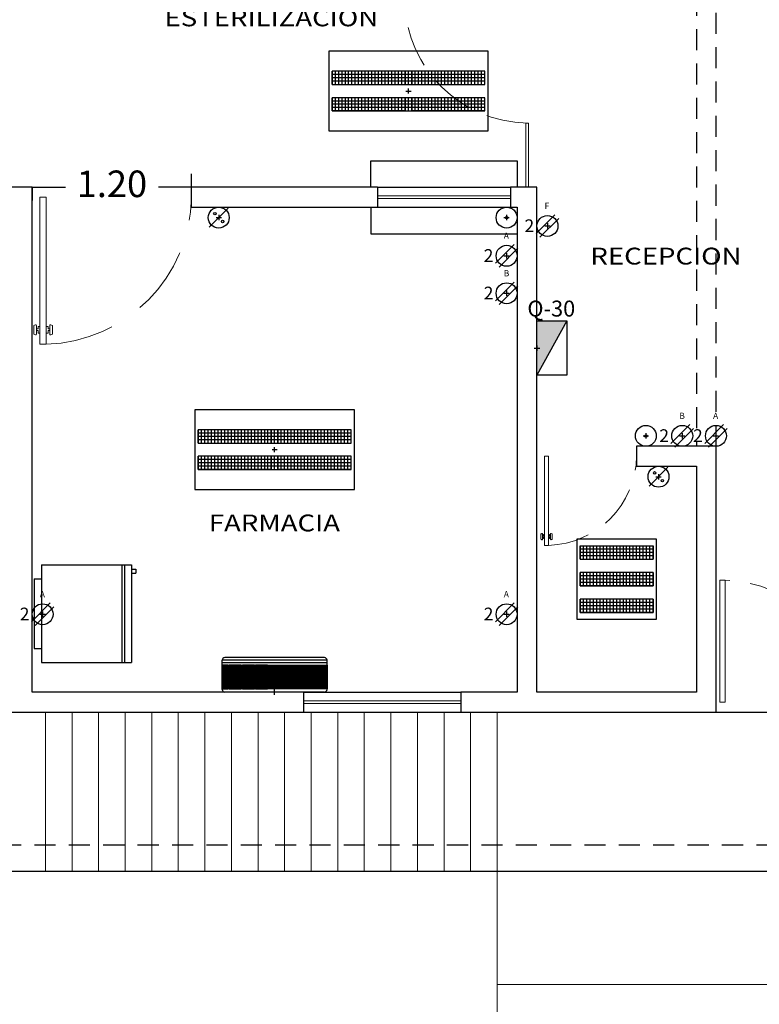
# Model space of a CAD drawing. Extents: x 67 to 213, y 148 to 205.
# Drawn here: x 156 to 162, y 171 to 178 of the extents above; entities that cross this region are included whole.
import ezdxf

# ---------------------------------------------------------------- set-up
doc = ezdxf.new("R2010")
doc.units = 0
doc.header["$LTSCALE"] = 0.05
doc.header["$MEASUREMENT"] = 0
doc.linetypes.add('HIDDEN', pattern=[9.525, 6.35, -3.175])
doc.linetypes.add('HIDDEN2', pattern=[4.7625, 3.175, -1.5875])
doc.layers.get('0').update_dxf_attribs({"linetype": 'CONTINUOUS'})
doc.layers.get('DEFPOINTS').update_dxf_attribs({"linetype": 'CONTINUOUS'})
for name, color, linetype, lineweight in [('CANCELERIA', 4, 'CONTINUOUS', 5), ('PUERTAS', 7, 'CONTINUOUS', 5), ('TEXTOS', 7, 'CONTINUOUS', 5), ('VENTANAS', 4, 'CONTINUOUS', 5)]:
    doc.layers.add(name, color=color, linetype=linetype, lineweight=lineweight)
for name, color, linetype in [('COTAS', 250, 'CONTINUOUS'), ('instalacion electrica', 1, 'CONTINUOUS'), ('MOBILIARIO', 8, 'CONTINUOUS'), ('MUEBLES', 8, 'CONTINUOUS'), ('muro', 1, 'CONTINUOUS'), ('muro bajo', 5, 'CONTINUOUS'), ('OBRA EXTERIOR', 253, 'CONTINUOUS'), ('PROYECCIONES', 6, 'HIDDEN')]:
    doc.layers.add(name, color=color, linetype=linetype)
doc.styles.add('SANSSERIF', font='sas_____.pfb')
doc.styles.add('style2', font='arial.ttf', dxfattribs={"height": 0.2})
doc.dimstyles.new('me', dxfattribs={"dimtxt": 0.2, "dimasz": 0.25, "dimexe": 0.1, "dimexo": 0.3, "dimgap": 0.1, "dimtad": 0, "dimtih": 1, "dimtoh": 1, "dimzin": 1, "dimdsep": 46, "dimtxsty": 'style2', "dimblk": 'NONE', "dimcen": 0.25, "dimclrd": 256, "dimclre": 256, "dimadec": 0, "dimazin": 0, "dimtfac": 1, "dimtmove": 2, "dimatfit": 3, "dimldrblk": 'NONE', "dimfxl": 1.25, "dimlwe": -1, "dimarcsym": 0})

# ---------------------------------------------------------------- blocks, each defined once
blk = doc.blocks.new('A$C58C466BF')
at = {"layer": 'PUERTAS'}
for p, q in [((0.7049, 0.6825), (0.6746, 0.6825)), ((0.6746, 0.6825), (0.6746, 0)), ((0.7049, 0), (0.7049, 0.6825)), ((0.6746, 0), (0.7049, 0))]:
    blk.add_line(p, q, dxfattribs=at)
at = {"layer": 'PUERTAS', "lineweight": 9}
for p, q in [((0.6464, 0.595), (0.6464, 0.6359)), ((0.6557, 0.6391), (0.6541, 0.6391)), ((0.6589, 0.595), (0.6589, 0.6359)), ((0.6667, 0.6194), (0.6589, 0.6194)), ((0.6667, 0.6115), (0.6589, 0.6115)), ((0.6667, 0.6194), (0.6667, 0.6312)), ((0.6746, 0.6312), (0.6667, 0.6312)), ((0.6667, 0.5997), (0.6667, 0.6115)), ((0.6746, 0.5997), (0.6667, 0.5997)), ((0.7049, 0.6312), (0.7128, 0.6312)), ((0.7049, 0.5997), (0.7128, 0.5997)), ((0.7128, 0.6194), (0.7128, 0.6312)), ((0.7128, 0.6194), (0.7206, 0.6194)), ((0.7128, 0.6115), (0.7206, 0.6115)), ((0.7128, 0.5997), (0.7128, 0.6115)), ((0.7206, 0.595), (0.7206, 0.6359)), ((0.7238, 0.6391), (0.7254, 0.6391)), ((0.7331, 0.595), (0.7331, 0.6359)), ((0.6557, 0.5919), (0.6541, 0.5919)), ((0.7238, 0.5919), (0.7254, 0.5919))]:
    blk.add_line(p, q, dxfattribs=at)
at = {"layer": 'PUERTAS', "linetype": 'HIDDEN'}
blk.add_arc((0.6953, -0.0125), 0.6954, 91.7037, 178.9668, dxfattribs=at)
at = {"layer": 'PUERTAS', "lineweight": 9}
for centre, radius, start, end in [((0.5209, 0.9577), 0.3454, 291.3069, 292.6997), ((0.5209, 0.2732), 0.3454, 67.3003, 68.6931), ((0.6557, 0.6359), 0.00315, 360, 90), ((0.6557, 0.595), 0.00315, 270, 360), ((0.7238, 0.6359), 0.00315, 90, 180), ((0.7238, 0.595), 0.00315, 180, 270), ((0.8586, 0.9577), 0.3454, 247.3003, 248.6931), ((0.8586, 0.2732), 0.3454, 111.3069, 112.6997)]:
    blk.add_arc(centre, radius, start, end, dxfattribs=at)
blk = doc.blocks.new('A$C7F784A86')
at = {"layer": 'CANCELERIA'}
for p, q in [((0, 0.9449), (0.042, 0.9449)), ((0, 0), (0, 0.9449)), ((0.042, 0.9449), (0.042, 0)), ((0.042, 0), (0, 0))]:
    blk.add_line(p, q, dxfattribs=at)
at = {"layer": 'CANCELERIA', "linetype": 'HIDDEN'}
blk.add_arc((0.0134, -0.0174), 0.9627, 1.03322, 88.29627, dxfattribs=at)
blk = doc.blocks.new('A$C602D13DF')
at = {"layer": 'instalacion electrica'}
for p, q in [((0, 0.24), (0, 0.02)), ((0, 0.2351), (0.79, 0.2351)), ((0.79, 0.2289), (0, 0.2289)), ((0, 0.225), (0.79, 0.225)), ((0.02, 0.26), (0.77, 0.26)), ((0.3748, 0.26), (0.4152, 0.26)), ((0.395, 0.2802), (0.395, 0.2398)), ((0.79, 0.24), (0.79, 0.02)), ((0.79, 0.2188), (0, 0.2188)), ((0, 0.215), (0.79, 0.215)), ((0.79, 0.2088), (0, 0.2088)), ((0, 0.2049), (0.79, 0.2049)), ((0.79, 0.1987), (0, 0.1987)), ((0, 0.1949), (0.79, 0.1949)), ((0.79, 0.1887), (0, 0.1887)), ((0, 0.1848), (0.79, 0.1848)), ((0.79, 0.1786), (0, 0.1786)), ((0, 0.1748), (0.79, 0.1748)), ((0.79, 0.1686), (0, 0.1686)), ((0, 0.1647), (0.79, 0.1647)), ((0.79, 0.1585), (0, 0.1585)), ((0, 0.1547), (0.79, 0.1547)), ((0.79, 0.1485), (0, 0.1485)), ((0, 0.1446), (0.79, 0.1446)), ((0.79, 0.1384), (0, 0.1384)), ((0, 0.1345), (0.79, 0.1345)), ((0.79, 0.1283), (0, 0.1283)), ((0, 0.1245), (0.79, 0.1245)), ((0.79, 0.1183), (0, 0.1183)), ((0, 0.1144), (0.79, 0.1144)), ((0.79, 0.1082), (0, 0.1082)), ((0, 0.1044), (0.79, 0.1044)), ((0.79, 0.0982), (0, 0.0982)), ((0, 0.0943), (0.79, 0.0943)), ((0.79, 0.0881), (0, 0.0881)), ((0, 0.0843), (0.79, 0.0843)), ((0.79, 0.0781), (0, 0.0781)), ((0, 0.0742), (0.79, 0.0742)), ((0.79, 0.068), (0, 0.068)), ((0, 0.0641), (0.79, 0.0641)), ((0.79, 0.058), (0, 0.058)), ((0, 0.0406), (0.79, 0.0406)), ((0, 0.0384), (0.79, 0.0384)), ((0, 0.02), (0.79, 0.02)), ((0.02, 0), (0.77, 0))]:
    blk.add_line(p, q, dxfattribs=at)
for points in [[(0, 0.2351), (0.0444, 0.2351), (0.0444, 0.2289), (0, 0.2289)], [(0, 0.225), (0.0444, 0.225), (0.0444, 0.2188), (0, 0.2188)], [(0.0533, 0.2351), (0.1433, 0.2351), (0.1433, 0.2289), (0.0533, 0.2289)], [(0.0533, 0.225), (0.1433, 0.225), (0.1433, 0.2188), (0.0533, 0.2188)], [(0.1522, 0.2351), (0.2422, 0.2351), (0.2422, 0.2289), (0.1522, 0.2289)], [(0.1522, 0.225), (0.2422, 0.225), (0.2422, 0.2188), (0.1522, 0.2188)], [(0.2511, 0.2351), (0.3411, 0.2351), (0.3411, 0.2289), (0.2511, 0.2289)], [(0.2511, 0.225), (0.3411, 0.225), (0.3411, 0.2188), (0.2511, 0.2188)], [(0.35, 0.2351), (0.44, 0.2351), (0.44, 0.2289), (0.35, 0.2289)], [(0.35, 0.225), (0.44, 0.225), (0.44, 0.2188), (0.35, 0.2188)], [(0.5389, 0.2351), (0.4489, 0.2351), (0.4489, 0.2289), (0.5389, 0.2289)], [(0.5389, 0.225), (0.4489, 0.225), (0.4489, 0.2188), (0.5389, 0.2188)], [(0.6378, 0.2351), (0.5478, 0.2351), (0.5478, 0.2289), (0.6378, 0.2289)], [(0.6378, 0.225), (0.5478, 0.225), (0.5478, 0.2188), (0.6378, 0.2188)], [(0.7367, 0.2351), (0.6467, 0.2351), (0.6467, 0.2289), (0.7367, 0.2289)], [(0.7367, 0.225), (0.6467, 0.225), (0.6467, 0.2188), (0.7367, 0.2188)], [(0.79, 0.2351), (0.7456, 0.2351), (0.7456, 0.2289), (0.79, 0.2289)], [(0.79, 0.225), (0.7456, 0.225), (0.7456, 0.2188), (0.79, 0.2188)], [(0, 0.215), (0.0444, 0.215), (0.0444, 0.2088), (0, 0.2088)], [(0, 0.2049), (0.0444, 0.2049), (0.0444, 0.1987), (0, 0.1987)], [(0, 0.1949), (0.0444, 0.1949), (0.0444, 0.1887), (0, 0.1887)], [(0, 0.1848), (0.0444, 0.1848), (0.0444, 0.1786), (0, 0.1786)], [(0, 0.1748), (0.0444, 0.1748), (0.0444, 0.1686), (0, 0.1686)], [(0, 0.1647), (0.0444, 0.1647), (0.0444, 0.1585), (0, 0.1585)], [(0, 0.1547), (0.0444, 0.1547), (0.0444, 0.1485), (0, 0.1485)], [(0.0533, 0.215), (0.1433, 0.215), (0.1433, 0.2088), (0.0533, 0.2088)], [(0.0533, 0.2049), (0.1433, 0.2049), (0.1433, 0.1987), (0.0533, 0.1987)], [(0.0533, 0.1949), (0.1433, 0.1949), (0.1433, 0.1887), (0.0533, 0.1887)], [(0.0533, 0.1848), (0.1433, 0.1848), (0.1433, 0.1786), (0.0533, 0.1786)], [(0.0533, 0.1748), (0.1433, 0.1748), (0.1433, 0.1686), (0.0533, 0.1686)], [(0.0533, 0.1647), (0.1433, 0.1647), (0.1433, 0.1585), (0.0533, 0.1585)], [(0.0533, 0.1547), (0.1433, 0.1547), (0.1433, 0.1485), (0.0533, 0.1485)], [(0.1522, 0.215), (0.2422, 0.215), (0.2422, 0.2088), (0.1522, 0.2088)], [(0.1522, 0.2049), (0.2422, 0.2049), (0.2422, 0.1987), (0.1522, 0.1987)], [(0.1522, 0.1949), (0.2422, 0.1949), (0.2422, 0.1887), (0.1522, 0.1887)], [(0.1522, 0.1848), (0.2422, 0.1848), (0.2422, 0.1786), (0.1522, 0.1786)], [(0.1522, 0.1748), (0.2422, 0.1748), (0.2422, 0.1686), (0.1522, 0.1686)], [(0.1522, 0.1647), (0.2422, 0.1647), (0.2422, 0.1585), (0.1522, 0.1585)], [(0.1522, 0.1547), (0.2422, 0.1547), (0.2422, 0.1485), (0.1522, 0.1485)], [(0.2511, 0.215), (0.3411, 0.215), (0.3411, 0.2088), (0.2511, 0.2088)], [(0.2511, 0.2049), (0.3411, 0.2049), (0.3411, 0.1987), (0.2511, 0.1987)], [(0.2511, 0.1949), (0.3411, 0.1949), (0.3411, 0.1887), (0.2511, 0.1887)], [(0.2511, 0.1848), (0.3411, 0.1848), (0.3411, 0.1786), (0.2511, 0.1786)], [(0.2511, 0.1748), (0.3411, 0.1748), (0.3411, 0.1686), (0.2511, 0.1686)], [(0.2511, 0.1647), (0.3411, 0.1647), (0.3411, 0.1585), (0.2511, 0.1585)], [(0.2511, 0.1547), (0.3411, 0.1547), (0.3411, 0.1485), (0.2511, 0.1485)], [(0.35, 0.215), (0.44, 0.215), (0.44, 0.2088), (0.35, 0.2088)], [(0.35, 0.2049), (0.44, 0.2049), (0.44, 0.1987), (0.35, 0.1987)], [(0.35, 0.1949), (0.44, 0.1949), (0.44, 0.1887), (0.35, 0.1887)], [(0.35, 0.1848), (0.44, 0.1848), (0.44, 0.1786), (0.35, 0.1786)], [(0.35, 0.1748), (0.44, 0.1748), (0.44, 0.1686), (0.35, 0.1686)], [(0.35, 0.1647), (0.44, 0.1647), (0.44, 0.1585), (0.35, 0.1585)], [(0.35, 0.1547), (0.44, 0.1547), (0.44, 0.1485), (0.35, 0.1485)], [(0.5389, 0.215), (0.4489, 0.215), (0.4489, 0.2088), (0.5389, 0.2088)], [(0.5389, 0.2049), (0.4489, 0.2049), (0.4489, 0.1987), (0.5389, 0.1987)], [(0.5389, 0.1949), (0.4489, 0.1949), (0.4489, 0.1887), (0.5389, 0.1887)], [(0.5389, 0.1848), (0.4489, 0.1848), (0.4489, 0.1786), (0.5389, 0.1786)], [(0.5389, 0.1748), (0.4489, 0.1748), (0.4489, 0.1686), (0.5389, 0.1686)], [(0.5389, 0.1647), (0.4489, 0.1647), (0.4489, 0.1585), (0.5389, 0.1585)], [(0.5389, 0.1547), (0.4489, 0.1547), (0.4489, 0.1485), (0.5389, 0.1485)], [(0.6378, 0.215), (0.5478, 0.215), (0.5478, 0.2088), (0.6378, 0.2088)], [(0.6378, 0.2049), (0.5478, 0.2049), (0.5478, 0.1987), (0.6378, 0.1987)], [(0.6378, 0.1949), (0.5478, 0.1949), (0.5478, 0.1887), (0.6378, 0.1887)], [(0.6378, 0.1848), (0.5478, 0.1848), (0.5478, 0.1786), (0.6378, 0.1786)], [(0.6378, 0.1748), (0.5478, 0.1748), (0.5478, 0.1686), (0.6378, 0.1686)], [(0.6378, 0.1647), (0.5478, 0.1647), (0.5478, 0.1585), (0.6378, 0.1585)], [(0.6378, 0.1547), (0.5478, 0.1547), (0.5478, 0.1485), (0.6378, 0.1485)], [(0.7367, 0.215), (0.6467, 0.215), (0.6467, 0.2088), (0.7367, 0.2088)], [(0.7367, 0.2049), (0.6467, 0.2049), (0.6467, 0.1987), (0.7367, 0.1987)], [(0.7367, 0.1949), (0.6467, 0.1949), (0.6467, 0.1887), (0.7367, 0.1887)], [(0.7367, 0.1848), (0.6467, 0.1848), (0.6467, 0.1786), (0.7367, 0.1786)], [(0.7367, 0.1748), (0.6467, 0.1748), (0.6467, 0.1686), (0.7367, 0.1686)], [(0.7367, 0.1647), (0.6467, 0.1647), (0.6467, 0.1585), (0.7367, 0.1585)], [(0.7367, 0.1547), (0.6467, 0.1547), (0.6467, 0.1485), (0.7367, 0.1485)], [(0.79, 0.215), (0.7456, 0.215), (0.7456, 0.2088), (0.79, 0.2088)], [(0.79, 0.2049), (0.7456, 0.2049), (0.7456, 0.1987), (0.79, 0.1987)], [(0.79, 0.1949), (0.7456, 0.1949), (0.7456, 0.1887), (0.79, 0.1887)], [(0.79, 0.1848), (0.7456, 0.1848), (0.7456, 0.1786), (0.79, 0.1786)], [(0.79, 0.1748), (0.7456, 0.1748), (0.7456, 0.1686), (0.79, 0.1686)], [(0.79, 0.1647), (0.7456, 0.1647), (0.7456, 0.1585), (0.79, 0.1585)], [(0.79, 0.1547), (0.7456, 0.1547), (0.7456, 0.1485), (0.79, 0.1485)], [(0, 0.1446), (0.0444, 0.1446), (0.0444, 0.1384), (0, 0.1384)], [(0, 0.1345), (0.0444, 0.1345), (0.0444, 0.1283), (0, 0.1283)], [(0, 0.1245), (0.0444, 0.1245), (0.0444, 0.1183), (0, 0.1183)], [(0, 0.1144), (0.0444, 0.1144), (0.0444, 0.1082), (0, 0.1082)], [(0, 0.1044), (0.0444, 0.1044), (0.0444, 0.0982), (0, 0.0982)], [(0, 0.0943), (0.0444, 0.0943), (0.0444, 0.0881), (0, 0.0881)], [(0, 0.0843), (0.0444, 0.0843), (0.0444, 0.0781), (0, 0.0781)], [(0, 0.0742), (0.0444, 0.0742), (0.0444, 0.068), (0, 0.068)], [(0.0533, 0.1446), (0.1433, 0.1446), (0.1433, 0.1384), (0.0533, 0.1384)], [(0.0533, 0.1345), (0.1433, 0.1345), (0.1433, 0.1283), (0.0533, 0.1283)], [(0.0533, 0.1245), (0.1433, 0.1245), (0.1433, 0.1183), (0.0533, 0.1183)], [(0.0533, 0.1144), (0.1433, 0.1144), (0.1433, 0.1082), (0.0533, 0.1082)], [(0.0533, 0.1044), (0.1433, 0.1044), (0.1433, 0.0982), (0.0533, 0.0982)], [(0.0533, 0.0943), (0.1433, 0.0943), (0.1433, 0.0881), (0.0533, 0.0881)], [(0.0533, 0.0843), (0.1433, 0.0843), (0.1433, 0.0781), (0.0533, 0.0781)], [(0.0533, 0.0742), (0.1433, 0.0742), (0.1433, 0.068), (0.0533, 0.068)], [(0.1522, 0.1446), (0.2422, 0.1446), (0.2422, 0.1384), (0.1522, 0.1384)], [(0.1522, 0.1345), (0.2422, 0.1345), (0.2422, 0.1283), (0.1522, 0.1283)], [(0.1522, 0.1245), (0.2422, 0.1245), (0.2422, 0.1183), (0.1522, 0.1183)], [(0.1522, 0.1144), (0.2422, 0.1144), (0.2422, 0.1082), (0.1522, 0.1082)], [(0.1522, 0.1044), (0.2422, 0.1044), (0.2422, 0.0982), (0.1522, 0.0982)], [(0.1522, 0.0943), (0.2422, 0.0943), (0.2422, 0.0881), (0.1522, 0.0881)], [(0.1522, 0.0843), (0.2422, 0.0843), (0.2422, 0.0781), (0.1522, 0.0781)], [(0.1522, 0.0742), (0.2422, 0.0742), (0.2422, 0.068), (0.1522, 0.068)], [(0.2511, 0.1446), (0.3411, 0.1446), (0.3411, 0.1384), (0.2511, 0.1384)], [(0.2511, 0.1345), (0.3411, 0.1345), (0.3411, 0.1283), (0.2511, 0.1283)], [(0.2511, 0.1245), (0.3411, 0.1245), (0.3411, 0.1183), (0.2511, 0.1183)], [(0.2511, 0.1144), (0.3411, 0.1144), (0.3411, 0.1082), (0.2511, 0.1082)], [(0.2511, 0.1044), (0.3411, 0.1044), (0.3411, 0.0982), (0.2511, 0.0982)], [(0.2511, 0.0943), (0.3411, 0.0943), (0.3411, 0.0881), (0.2511, 0.0881)], [(0.2511, 0.0843), (0.3411, 0.0843), (0.3411, 0.0781), (0.2511, 0.0781)], [(0.2511, 0.0742), (0.3411, 0.0742), (0.3411, 0.068), (0.2511, 0.068)], [(0.35, 0.1446), (0.44, 0.1446), (0.44, 0.1384), (0.35, 0.1384)], [(0.35, 0.1345), (0.44, 0.1345), (0.44, 0.1283), (0.35, 0.1283)], [(0.35, 0.1245), (0.44, 0.1245), (0.44, 0.1183), (0.35, 0.1183)], [(0.35, 0.1144), (0.44, 0.1144), (0.44, 0.1082), (0.35, 0.1082)], [(0.35, 0.1044), (0.44, 0.1044), (0.44, 0.0982), (0.35, 0.0982)], [(0.35, 0.0943), (0.44, 0.0943), (0.44, 0.0881), (0.35, 0.0881)], [(0.35, 0.0843), (0.44, 0.0843), (0.44, 0.0781), (0.35, 0.0781)], [(0.35, 0.0742), (0.44, 0.0742), (0.44, 0.068), (0.35, 0.068)], [(0.5389, 0.1446), (0.4489, 0.1446), (0.4489, 0.1384), (0.5389, 0.1384)], [(0.5389, 0.1345), (0.4489, 0.1345), (0.4489, 0.1283), (0.5389, 0.1283)], [(0.5389, 0.1245), (0.4489, 0.1245), (0.4489, 0.1183), (0.5389, 0.1183)], [(0.5389, 0.1144), (0.4489, 0.1144), (0.4489, 0.1082), (0.5389, 0.1082)], [(0.5389, 0.1044), (0.4489, 0.1044), (0.4489, 0.0982), (0.5389, 0.0982)], [(0.5389, 0.0943), (0.4489, 0.0943), (0.4489, 0.0881), (0.5389, 0.0881)], [(0.5389, 0.0843), (0.4489, 0.0843), (0.4489, 0.0781), (0.5389, 0.0781)], [(0.5389, 0.0742), (0.4489, 0.0742), (0.4489, 0.068), (0.5389, 0.068)], [(0.6378, 0.1446), (0.5478, 0.1446), (0.5478, 0.1384), (0.6378, 0.1384)], [(0.6378, 0.1345), (0.5478, 0.1345), (0.5478, 0.1283), (0.6378, 0.1283)], [(0.6378, 0.1245), (0.5478, 0.1245), (0.5478, 0.1183), (0.6378, 0.1183)], [(0.6378, 0.1144), (0.5478, 0.1144), (0.5478, 0.1082), (0.6378, 0.1082)], [(0.6378, 0.1044), (0.5478, 0.1044), (0.5478, 0.0982), (0.6378, 0.0982)], [(0.6378, 0.0943), (0.5478, 0.0943), (0.5478, 0.0881), (0.6378, 0.0881)], [(0.6378, 0.0843), (0.5478, 0.0843), (0.5478, 0.0781), (0.6378, 0.0781)], [(0.6378, 0.0742), (0.5478, 0.0742), (0.5478, 0.068), (0.6378, 0.068)], [(0.7367, 0.1446), (0.6467, 0.1446), (0.6467, 0.1384), (0.7367, 0.1384)], [(0.7367, 0.1345), (0.6467, 0.1345), (0.6467, 0.1283), (0.7367, 0.1283)], [(0.7367, 0.1245), (0.6467, 0.1245), (0.6467, 0.1183), (0.7367, 0.1183)], [(0.7367, 0.1144), (0.6467, 0.1144), (0.6467, 0.1082), (0.7367, 0.1082)], [(0.7367, 0.1044), (0.6467, 0.1044), (0.6467, 0.0982), (0.7367, 0.0982)], [(0.7367, 0.0943), (0.6467, 0.0943), (0.6467, 0.0881), (0.7367, 0.0881)], [(0.7367, 0.0843), (0.6467, 0.0843), (0.6467, 0.0781), (0.7367, 0.0781)], [(0.7367, 0.0742), (0.6467, 0.0742), (0.6467, 0.068), (0.7367, 0.068)], [(0.79, 0.1446), (0.7456, 0.1446), (0.7456, 0.1384), (0.79, 0.1384)], [(0.79, 0.1345), (0.7456, 0.1345), (0.7456, 0.1283), (0.79, 0.1283)], [(0.79, 0.1245), (0.7456, 0.1245), (0.7456, 0.1183), (0.79, 0.1183)], [(0.79, 0.1144), (0.7456, 0.1144), (0.7456, 0.1082), (0.79, 0.1082)], [(0.79, 0.1044), (0.7456, 0.1044), (0.7456, 0.0982), (0.79, 0.0982)], [(0.79, 0.0943), (0.7456, 0.0943), (0.7456, 0.0881), (0.79, 0.0881)], [(0.79, 0.0843), (0.7456, 0.0843), (0.7456, 0.0781), (0.79, 0.0781)], [(0.79, 0.0742), (0.7456, 0.0742), (0.7456, 0.068), (0.79, 0.068)], [(0, 0.0641), (0.0444, 0.0641), (0.0444, 0.058), (0, 0.058)], [(0.0533, 0.0641), (0.1433, 0.0641), (0.1433, 0.058), (0.0533, 0.058)], [(0.1522, 0.0641), (0.2422, 0.0641), (0.2422, 0.058), (0.1522, 0.058)], [(0.2511, 0.0641), (0.3411, 0.0641), (0.3411, 0.058), (0.2511, 0.058)], [(0.35, 0.0641), (0.44, 0.0641), (0.44, 0.058), (0.35, 0.058)], [(0.5389, 0.0641), (0.4489, 0.0641), (0.4489, 0.058), (0.5389, 0.058)], [(0.6378, 0.0641), (0.5478, 0.0641), (0.5478, 0.058), (0.6378, 0.058)], [(0.7367, 0.0641), (0.6467, 0.0641), (0.6467, 0.058), (0.7367, 0.058)], [(0.79, 0.0641), (0.7456, 0.0641), (0.7456, 0.058), (0.79, 0.058)]]:
    blk.add_lwpolyline(points, close=True, dxfattribs=at)
for centre, start, end in [((0.02, 0.24), 90, 180), ((0.77, 0.24), 0, 90), ((0.02, 0.02), 180, 270), ((0.77, 0.02), 270, 0)]:
    blk.add_arc(centre, 0.02, start, end, dxfattribs=at)
blk = doc.blocks.new('A$C358D2871')
at = {"layer": 'instalacion electrica'}
for p, q in [((0.1494, 0.1494), (0.0079, 0.0079)), ((0.0585, 0.0787), (0.0989, 0.0787)), ((0.0787, 0.0989), (0.0787, 0.0585))]:
    blk.add_line(p, q, dxfattribs=at)
for centre, radius in [((0.0787, 0.0787), 0.0787), ((0.0496, 0.1077), 0.00897), ((0.1077, 0.0496), 0.00897)]:
    blk.add_circle(centre, radius, dxfattribs=at)
blk = doc.blocks.new('A$C691C3A66')
at = {"layer": 'instalacion electrica'}
blk.add_hatch(color=256, dxfattribs=at).paths.add_polyline_path([(0.3038, 0.4077), (0.0796, 0.4077), (0.0796, 0)])
for p, q in [((0.0796, 0), (0.0796, 0.4077)), ((0.0796, 0.4077), (0.3038, 0.4077)), ((0.3038, 0.4077), (0.0796, 0)), ((0.3038, 0.4077), (0.3038, 0)), ((0.0796, 0.2241), (0.0796, 0.1837)), ((0.0594, 0.2039), (0.0998, 0.2039)), ((0.3038, 0), (0.0796, 0))]:
    blk.add_line(p, q, dxfattribs=at)
at = {"layer": 'instalacion electrica', "lineweight": 5, "style": 'SANSSERIF'}
blk.add_text('Q-30', height=0.12, dxfattribs=at).set_placement((0.0073, 0.4408))
blk = doc.blocks.new('A$C2FD52808')
at = {"layer": 'instalacion electrica'}
for p, q in [((0.2304, 0.1698), (0.0889, 0.0283)), ((0.2587, 0.1415), (0.1172, 0)), ((0.1536, 0.0849), (0.194, 0.0849)), ((0.1738, 0.1051), (0.1738, 0.0647))]:
    blk.add_line(p, q, dxfattribs=at)
blk.add_circle((0.1738, 0.0849), 0.0787, dxfattribs=at)
at = {"layer": 'instalacion electrica', "lineweight": 5, "style": 'SANSSERIF'}
for s, height, p in [('F', 0.0465, (0.1523, 0.2126)), ('2', 0.096, (0.0015, 0.0386))]:
    blk.add_text(s, height=height, dxfattribs=at).set_placement(p)
blk = doc.blocks.new('A$C691D693C')
at = {"layer": 'instalacion electrica', "color": 0}
blk.add_line((0.025, 0.55), (0.575, 0.55), dxfattribs=at)
at = {"layer": 'instalacion electrica', "lineweight": -3}
for p, q in [((0.2803, 0.3), (0.3197, 0.3)), ((0.3, 0.2817), (0.3, 0.3197))]:
    blk.add_line(p, q, dxfattribs=at)
blk.add_lwpolyline([(0.6, 0), (0.6, 0.6), (0, 0.6), (0, 0), (0.6, 0)], dxfattribs=at)
at = {"layer": 'instalacion electrica', "color": 0, "lineweight": -3}
for points in [[(0.025, 0.55), (0.025, 0.45)], [(0.025, 0.45), (0.575, 0.45), (0.575, 0.55)], [(0.025, 0.45), (0.025, 0.55)], [(0.575, 0.525), (0.025, 0.525)], [(0.05, 0.45), (0.05, 0.55)], [(0.075, 0.45), (0.075, 0.55)], [(0.1, 0.45), (0.1, 0.55)], [(0.125, 0.45), (0.125, 0.55)], [(0.15, 0.45), (0.15, 0.55)], [(0.175, 0.45), (0.175, 0.55)], [(0.2, 0.45), (0.2, 0.55)], [(0.225, 0.45), (0.225, 0.55)], [(0.25, 0.45), (0.25, 0.55)], [(0.275, 0.45), (0.275, 0.55)], [(0.3, 0.45), (0.3, 0.55)], [(0.325, 0.45), (0.325, 0.55)], [(0.35, 0.45), (0.35, 0.55)], [(0.375, 0.45), (0.375, 0.55)], [(0.4, 0.45), (0.4, 0.55)], [(0.425, 0.45), (0.425, 0.55)], [(0.45, 0.45), (0.45, 0.55)], [(0.475, 0.45), (0.475, 0.55)], [(0.5, 0.45), (0.5, 0.55)], [(0.525, 0.45), (0.525, 0.55)], [(0.55, 0.45), (0.55, 0.55)], [(0.575, 0.45), (0.575, 0.55)], [(0.575, 0.55), (0.575, 0.45)], [(0.575, 0.5), (0.025, 0.5)], [(0.575, 0.475), (0.025, 0.475)], [(0.025, 0.35), (0.025, 0.25)], [(0.575, 0.35), (0.025, 0.35)], [(0.025, 0.25), (0.575, 0.25), (0.575, 0.35)], [(0.025, 0.25), (0.025, 0.35)], [(0.575, 0.325), (0.025, 0.325)], [(0.575, 0.325), (0.025, 0.325)], [(0.275, 0.3), (0.025, 0.3)], [(0.275, 0.3), (0.025, 0.3)], [(0.05, 0.25), (0.05, 0.35)], [(0.075, 0.25), (0.075, 0.35)], [(0.1, 0.25), (0.1, 0.35)], [(0.125, 0.25), (0.125, 0.35)], [(0.15, 0.25), (0.15, 0.35)], [(0.175, 0.25), (0.175, 0.35)], [(0.2, 0.25), (0.2, 0.35)], [(0.225, 0.25), (0.225, 0.35)], [(0.25, 0.25), (0.25, 0.35)], [(0.275, 0.25), (0.275, 0.35)], [(0.3, 0.325), (0.3, 0.35)], [(0.325, 0.25), (0.325, 0.35)], [(0.575, 0.3), (0.325, 0.3)], [(0.575, 0.3), (0.325, 0.3)], [(0.35, 0.25), (0.35, 0.35)], [(0.375, 0.25), (0.375, 0.35)], [(0.4, 0.25), (0.4, 0.35)], [(0.425, 0.25), (0.425, 0.35)], [(0.45, 0.25), (0.45, 0.35)], [(0.475, 0.25), (0.475, 0.35)], [(0.5, 0.25), (0.5, 0.35)], [(0.525, 0.25), (0.525, 0.35)], [(0.55, 0.25), (0.55, 0.35)], [(0.575, 0.25), (0.575, 0.35)], [(0.575, 0.35), (0.575, 0.25)], [(0.575, 0.275), (0.025, 0.275)], [(0.575, 0.275), (0.025, 0.275)], [(0.025, 0.25), (0.575, 0.25)], [(0.575, 0.25), (0.025, 0.25)], [(0.3, 0.25), (0.3, 0.275)], [(0.025, 0.15), (0.025, 0.05)], [(0.575, 0.15), (0.025, 0.15)], [(0.575, 0.05), (0.575, 0.15), (0.025, 0.15)], [(0.025, 0.05), (0.025, 0.15)], [(0.05, 0.05), (0.05, 0.15)], [(0.075, 0.05), (0.075, 0.15)], [(0.1, 0.05), (0.1, 0.15)], [(0.125, 0.05), (0.125, 0.15)], [(0.15, 0.05), (0.15, 0.15)], [(0.175, 0.05), (0.175, 0.15)], [(0.2, 0.05), (0.2, 0.15)], [(0.225, 0.05), (0.225, 0.15)], [(0.25, 0.05), (0.25, 0.15)], [(0.275, 0.05), (0.275, 0.15)], [(0.3, 0.05), (0.3, 0.15)], [(0.325, 0.05), (0.325, 0.15)], [(0.35, 0.05), (0.35, 0.15)], [(0.375, 0.05), (0.375, 0.15)], [(0.4, 0.05), (0.4, 0.15)], [(0.425, 0.05), (0.425, 0.15)], [(0.45, 0.05), (0.45, 0.15)], [(0.475, 0.05), (0.475, 0.15)], [(0.5, 0.05), (0.5, 0.15)], [(0.525, 0.05), (0.525, 0.15)], [(0.55, 0.05), (0.55, 0.15)], [(0.575, 0.05), (0.575, 0.15)], [(0.575, 0.15), (0.575, 0.05)], [(0.575, 0.125), (0.025, 0.125)], [(0.575, 0.125), (0.025, 0.125)], [(0.575, 0.1), (0.025, 0.1)], [(0.575, 0.1), (0.025, 0.1)], [(0.575, 0.075), (0.025, 0.075)], [(0.575, 0.075), (0.025, 0.075)], [(0.025, 0.05), (0.575, 0.05)], [(0.575, 0.05), (0.025, 0.05)]]:
    blk.add_lwpolyline(points, dxfattribs=at)
blk = doc.blocks.new('A$C510E4DF4')
at = {"layer": 'instalacion electrica', "lineweight": -3}
for p, q in [((0.5803, 0.3), (0.6197, 0.3)), ((0.6, 0.2817), (0.6, 0.3197))]:
    blk.add_line(p, q, dxfattribs=at)
blk.add_lwpolyline([(0, 0.6), (0, 0), (1.2, 0), (1.2, 0.6)], close=True, dxfattribs=at)
at = {"layer": 'instalacion electrica', "color": 0, "lineweight": -3}
for points in [[(0.025, 0.45), (0.025, 0.35)], [(0.025, 0.35), (1.175, 0.35), (1.175, 0.45), (0.025, 0.45)], [(0.025, 0.35), (0.025, 0.45)], [(0.05, 0.35), (0.05, 0.45)], [(0.075, 0.35), (0.075, 0.45)], [(0.1, 0.35), (0.1, 0.45)], [(0.125, 0.35), (0.125, 0.45)], [(0.15, 0.35), (0.15, 0.45)], [(0.175, 0.35), (0.175, 0.45)], [(0.2, 0.35), (0.2, 0.45)], [(0.225, 0.35), (0.225, 0.45)], [(0.25, 0.35), (0.25, 0.45)], [(0.275, 0.35), (0.275, 0.45)], [(0.3, 0.35), (0.3, 0.45)], [(0.325, 0.35), (0.325, 0.45)], [(0.35, 0.35), (0.35, 0.45)], [(0.375, 0.35), (0.375, 0.45)], [(0.4, 0.35), (0.4, 0.45)], [(0.425, 0.35), (0.425, 0.45)], [(0.45, 0.35), (0.45, 0.45)], [(0.475, 0.35), (0.475, 0.45)], [(0.5, 0.35), (0.5, 0.45)], [(0.525, 0.35), (0.525, 0.45)], [(0.55, 0.35), (0.55, 0.45)], [(0.575, 0.35), (0.575, 0.45)], [(0.575, 0.45), (0.575, 0.35)], [(0.575, 0.35), (0.575, 0.45)], [(0.6, 0.35), (0.6, 0.45)], [(0.625, 0.45), (0.625, 0.35)], [(0.625, 0.35), (0.625, 0.45)], [(0.625, 0.35), (0.625, 0.45)], [(0.65, 0.35), (0.65, 0.45)], [(0.675, 0.35), (0.675, 0.45)], [(0.7, 0.35), (0.7, 0.45)], [(0.725, 0.35), (0.725, 0.45)], [(0.75, 0.35), (0.75, 0.45)], [(0.775, 0.35), (0.775, 0.45)], [(0.8, 0.35), (0.8, 0.45)], [(0.825, 0.35), (0.825, 0.45)], [(0.85, 0.35), (0.85, 0.45)], [(0.875, 0.35), (0.875, 0.45)], [(0.9, 0.35), (0.9, 0.45)], [(0.925, 0.35), (0.925, 0.45)], [(0.95, 0.35), (0.95, 0.45)], [(0.975, 0.35), (0.975, 0.45)], [(1, 0.35), (1, 0.45)], [(1.025, 0.35), (1.025, 0.45)], [(1.05, 0.35), (1.05, 0.45)], [(1.075, 0.35), (1.075, 0.45)], [(1.1, 0.35), (1.1, 0.45)], [(1.125, 0.35), (1.125, 0.45)], [(1.15, 0.35), (1.15, 0.45)], [(0.625, 0.425), (0.025, 0.425)], [(0.625, 0.4), (0.025, 0.4)], [(0.625, 0.375), (0.025, 0.375)], [(1.175, 0.425), (0.625, 0.425)], [(1.175, 0.4), (0.625, 0.4)], [(1.175, 0.375), (0.625, 0.375)], [(0.025, 0.25), (0.025, 0.15)], [(0.575, 0.25), (0.025, 0.25)], [(0.025, 0.15), (1.175, 0.15), (1.175, 0.25), (0.025, 0.25)], [(0.025, 0.15), (0.025, 0.25)], [(0.575, 0.225), (0.025, 0.225)], [(0.625, 0.225), (0.025, 0.225)], [(0.05, 0.15), (0.05, 0.25)], [(0.075, 0.15), (0.075, 0.25)], [(0.1, 0.15), (0.1, 0.25)], [(0.125, 0.15), (0.125, 0.25)], [(0.15, 0.15), (0.15, 0.25)], [(0.175, 0.15), (0.175, 0.25)], [(0.2, 0.15), (0.2, 0.25)], [(0.225, 0.15), (0.225, 0.25)], [(0.25, 0.15), (0.25, 0.25)], [(0.275, 0.15), (0.275, 0.25)], [(0.3, 0.15), (0.3, 0.25)], [(0.325, 0.15), (0.325, 0.25)], [(0.35, 0.15), (0.35, 0.25)], [(0.375, 0.15), (0.375, 0.25)], [(0.4, 0.15), (0.4, 0.25)], [(0.425, 0.15), (0.425, 0.25)], [(0.45, 0.15), (0.45, 0.25)], [(0.475, 0.15), (0.475, 0.25)], [(0.5, 0.15), (0.5, 0.25)], [(0.525, 0.15), (0.525, 0.25)], [(0.55, 0.15), (0.55, 0.25)], [(0.575, 0.15), (0.575, 0.25)], [(0.575, 0.25), (0.575, 0.15)], [(0.575, 0.15), (0.575, 0.25)], [(0.6, 0.15), (0.6, 0.25)], [(0.625, 0.25), (0.625, 0.15)], [(1.175, 0.25), (0.625, 0.25)], [(0.625, 0.15), (0.625, 0.25)], [(1.175, 0.225), (0.625, 0.225)], [(1.175, 0.225), (0.625, 0.225)], [(0.65, 0.15), (0.65, 0.25)], [(0.675, 0.15), (0.675, 0.25)], [(0.7, 0.15), (0.7, 0.25)], [(0.725, 0.15), (0.725, 0.25)], [(0.75, 0.15), (0.75, 0.25)], [(0.775, 0.15), (0.775, 0.25)], [(0.8, 0.15), (0.8, 0.25)], [(0.825, 0.15), (0.825, 0.25)], [(0.85, 0.15), (0.85, 0.25)], [(0.875, 0.15), (0.875, 0.25)], [(0.9, 0.15), (0.9, 0.25)], [(0.925, 0.15), (0.925, 0.25)], [(0.95, 0.15), (0.95, 0.25)], [(0.975, 0.15), (0.975, 0.25)], [(1, 0.15), (1, 0.25)], [(1.025, 0.15), (1.025, 0.25)], [(1.05, 0.15), (1.05, 0.25)], [(1.075, 0.15), (1.075, 0.25)], [(1.1, 0.15), (1.1, 0.25)], [(1.125, 0.15), (1.125, 0.25)], [(1.15, 0.15), (1.15, 0.25)], [(0.575, 0.2), (0.025, 0.2)], [(0.625, 0.2), (0.025, 0.2)], [(0.575, 0.175), (0.025, 0.175)], [(0.625, 0.175), (0.025, 0.175)], [(0.025, 0.15), (0.575, 0.15)], [(0.575, 0.15), (0.025, 0.15)], [(1.175, 0.2), (0.625, 0.2)], [(1.175, 0.2), (0.625, 0.2)], [(1.175, 0.175), (0.625, 0.175)], [(1.175, 0.175), (0.625, 0.175)], [(0.625, 0.15), (1.175, 0.15)], [(1.175, 0.15), (0.625, 0.15)]]:
    blk.add_lwpolyline(points, dxfattribs=at)
blk = doc.blocks.new('A$C08A27902')
at = {"layer": 'instalacion electrica'}
for p, q in [((0.2304, 0.1698), (0.0889, 0.0283)), ((0.2587, 0.1415), (0.1172, 0)), ((0.1536, 0.0849), (0.194, 0.0849)), ((0.1738, 0.1051), (0.1738, 0.0647))]:
    blk.add_line(p, q, dxfattribs=at)
blk.add_circle((0.1738, 0.0849), 0.0787, dxfattribs=at)
at = {"layer": 'instalacion electrica', "lineweight": 5, "style": 'SANSSERIF'}
for s, height, p in [('A', 0.0465, (0.1523, 0.2126)), ('2', 0.096, (0.0015, 0.0386))]:
    blk.add_text(s, height=height, dxfattribs=at).set_placement(p)
blk = doc.blocks.new('A$C50483C8C')
at = {"layer": 'instalacion electrica'}
for p, q in [((0.2304, 0.1698), (0.0889, 0.0283)), ((0.2587, 0.1415), (0.1172, 0)), ((0.1536, 0.0849), (0.194, 0.0849)), ((0.1738, 0.1051), (0.1738, 0.0647))]:
    blk.add_line(p, q, dxfattribs=at)
blk.add_circle((0.1738, 0.0849), 0.0787, dxfattribs=at)
at = {"layer": 'instalacion electrica', "lineweight": 5, "style": 'SANSSERIF'}
for s, height, p in [('B', 0.0465, (0.1523, 0.2126)), ('2', 0.096, (0.0015, 0.0386))]:
    blk.add_text(s, height=height, dxfattribs=at).set_placement(p)
blk = doc.blocks.new('A$C2A36277B')
at = {"layer": 'instalacion electrica'}
for p, q in [((0.0585, 0.0787), (0.0989, 0.0787)), ((0.0787, 0.0989), (0.0787, 0.0585))]:
    blk.add_line(p, q, dxfattribs=at)
for radius in [0.0787, 0.00897]:
    blk.add_circle((0.0787, 0.0787), radius, dxfattribs=at)
blk = doc.blocks.new('A$C22273649')
at = {"layer": 'MOBILIARIO'}
for p, q in [((0.105, 0.7641), (0.63, 0.7641)), ((0.105, 0.7641), (0.105, 0.7098)), ((0.63, 0.7641), (0.63, 0.7098)), ((0, 0.7098), (0.735, 0.7098)), ((0, 0.7098), (0, 0.0315)), ((0.735, 0.7098), (0.735, 0.0315)), ((0, 0.105), (0.735, 0.105)), ((0, 0.084), (0.735, 0.084)), ((0, 0.0315), (0.735, 0.0315)), ((0.0315, 0.0315), (0.0315, 0)), ((0.0315, 0), (0.063, 0)), ((0.063, 0.0315), (0.063, 0))]:
    blk.add_line(p, q, dxfattribs=at)
blk = doc.blocks.new('*D212')
at = {"layer": 'COTAS', "transparency": 16777216}
for p, q in [((157.7001, 177.1424), (157.7001, 177.2424)), ((156.5001, 177.1424), (156.5001, 177.0424))]:
    blk.add_line(p, q, dxfattribs=at)
at = {"layer": 'COTAS', "lineweight": -2, "transparency": 16777216}
for p, q in [((156.5001, 177.1424), (156.7501, 177.1424)), ((157.7001, 177.1424), (157.4501, 177.1424))]:
    blk.add_line(p, q, dxfattribs=at)
at = {"layer": 'DEFPOINTS', "color": 0}
for p in [(156.5001, 177.1424), (157.7001, 177.1424), (157.7001, 177.1424)]:
    blk.add_point(p, dxfattribs=at)
at = {"layer": 'COTAS', "color": 0, "transparency": 16777216, "insert": (157.1001, 177.1424), "char_height": 0.2, "attachment_point": 5, "style": 'style2'}
blk.add_mtext('1.20', dxfattribs=at)
blk = doc.blocks.new('_None')

msp = doc.modelspace()

# ---------------------------------------------------------------- linework, layer by layer
msp.add_line((161.6501, 173.1924), (164.2501, 173.1924))
at = {"layer": 'CANCELERIA', "linetype": 'ByBlock', "lineweight": 13}
msp.add_line((160.2151, 177.6256), (160.2351, 177.6256), dxfattribs=at)
at = {"layer": 'CANCELERIA'}
for p, q in [((160.2151, 177.6256), (160.2151, 177.1424)), ((160.2351, 177.6256), (160.2351, 177.1424))]:
    msp.add_line(p, q, dxfattribs=at)
at = {"layer": 'MUEBLES'}
for points in [[(159.0501, 177.1424), (159.0501, 177.3424), (160.1501, 177.3424), (160.1501, 177.1424)], [(159.0501, 176.9924), (159.0501, 176.7924), (160.1501, 176.7924), (160.1501, 176.7924)]]:
    msp.add_lwpolyline(points, dxfattribs=at)
at = {"layer": 'muro'}
for p, q in [((156.5001, 177.1424), (155.9001, 177.1424)), ((156.5001, 173.3424), (156.5001, 177.1424)), ((159.1001, 177.1424), (157.7001, 177.1424)), ((157.7001, 176.9924), (157.7001, 177.1424)), ((159.1001, 177.1424), (159.1001, 176.9924)), ((160.1001, 177.1424), (160.1001, 176.9924)), ((160.3001, 177.1424), (160.1001, 177.1424)), ((160.3001, 173.3424), (160.3001, 177.1424)), ((157.7001, 176.9924), (159.1001, 176.9924)), ((158.9501, 176.9924), (158.9501, 176.9924)), ((158.9501, 176.9924), (158.9501, 176.9924)), ((160.1001, 176.9924), (160.1501, 176.9924)), ((160.1501, 176.9924), (160.1501, 173.3424)), ((161.6501, 175.1924), (161.0501, 175.1924)), ((161.0501, 175.1924), (161.0501, 175.0424)), ((161.6501, 173.1924), (161.6501, 175.1924)), ((161.0501, 175.0424), (161.5001, 175.0424)), ((161.5001, 175.0424), (161.5001, 173.3424)), ((158.5437, 173.3424), (156.5001, 173.3424)), ((158.5437, 173.1924), (158.5437, 173.3424)), ((160.1501, 173.3424), (159.7271, 173.3424)), ((159.7271, 173.3424), (159.7271, 173.1924)), ((161.5001, 173.3424), (160.3001, 173.3424)), ((155.8482, 173.1924), (158.5437, 173.1924)), ((159.7271, 173.1924), (161.6501, 173.1924))]:
    msp.add_line(p, q, dxfattribs=at)
at = {"layer": 'muro bajo'}
for p, q in [((159.1001, 177.1424), (160.1001, 177.1424)), ((159.1001, 176.9924), (160.1001, 176.9924)), ((158.5437, 173.3424), (159.7271, 173.3424)), ((158.5437, 173.1924), (159.7271, 173.1924))]:
    msp.add_line(p, q, dxfattribs=at)
at = {"layer": 'OBRA EXTERIOR', "linetype": 'Continuous', "lineweight": 13}
for p, q in [((156.6001, 173.1924), (156.6001, 171.9924)), ((156.8001, 173.1924), (156.8001, 171.9924)), ((157.0001, 173.1924), (157.0001, 171.9924)), ((157.2001, 173.1924), (157.2001, 171.9924)), ((157.4001, 173.1924), (157.4001, 171.9924)), ((157.6001, 173.1924), (157.6001, 171.9924)), ((157.8001, 173.1924), (157.8001, 171.9924)), ((158.0001, 173.1924), (158.0001, 171.9924)), ((158.2001, 173.1924), (158.2001, 171.9924)), ((158.4001, 173.1924), (158.4001, 171.9924)), ((158.6001, 173.1924), (158.6001, 171.9924)), ((158.8001, 173.1924), (158.8001, 171.9924)), ((159.0001, 173.1924), (159.0001, 171.9924)), ((159.2001, 173.1924), (159.2001, 171.9924)), ((159.4001, 173.1924), (159.4001, 171.9924)), ((159.6001, 173.1924), (159.6001, 171.9924)), ((159.8001, 173.1924), (159.8001, 171.9924)), ((160.0001, 173.1924), (160.0001, 166.9983)), ((160.0001, 171.1424), (164.8001, 171.1424))]:
    msp.add_line(p, q, dxfattribs=at)
at = {"layer": 'OBRA EXTERIOR'}
msp.add_lwpolyline([(140.6501, 185.3424), (166.6001, 185.3424), (166.6001, 171.9924), (146.8501, 171.9924), (146.8501, 170.9924), (140.7122, 170.9924)], dxfattribs=at)
at = {"layer": 'PROYECCIONES', "linetype": 'HIDDEN2'}
for p, q in [((161.5001, 178.5924), (161.5001, 175.1924)), ((161.6501, 175.1924), (161.6501, 178.5924))]:
    msp.add_line(p, q, dxfattribs=at)
msp.add_lwpolyline([(145.6501, 172.1924), (166.4001, 172.1924), (166.4001, 185.1424), (149.1501, 185.1424), (149.1501, 184.1424)], dxfattribs=at)
at = {"layer": 'VENTANAS'}
for p, q in [((159.1001, 177.0774), (160.1001, 177.0774)), ((159.1001, 177.0574), (160.1001, 177.0574)), ((158.5437, 173.2774), (159.7271, 173.2774)), ((158.5437, 173.2574), (159.7271, 173.2574))]:
    msp.add_line(p, q, dxfattribs=at)

# ---------------------------------------------------------------- block references
at = {"layer": 'CANCELERIA', "xscale": -0.9723970766671073, "yscale": 0.9723970766671073, "zscale": 0.9723970766671027, "rotation": 90}
msp.add_blockref('A$C7F784A86', (160.2251, 178.5745), dxfattribs=at)
at = {"layer": 'CANCELERIA', "xscale": 0.9723970766671002, "yscale": 0.9723970766671002, "zscale": 0.9723970766671002}
msp.add_blockref('A$C7F784A86', (161.6761, 173.2674), dxfattribs=at)
at = {"layer": 'instalacion electrica'}
for name, p in [('A$C510E4DF4', (158.7323, 177.5667)), ('A$C358D2871', (157.8254, 176.8351)), ('A$C2A36277B', (159.9927, 176.8351)), ('A$C2FD52808', (160.2049, 176.7662)), ('A$C08A27902', (159.8976, 176.5419)), ('A$C50483C8C', (159.8976, 176.2595)), ('A$C691C3A66', (160.2205, 175.7284)), ('A$C510E4DF4', (157.7251, 174.8674)), ('A$C50483C8C', (161.2197, 175.1862)), ('A$C08A27902', (161.4735, 175.1862)), ('A$C2A36277B', (161.0409, 175.1924)), ('A$C358D2871', (161.1362, 174.8851)), ('A$C691D693C', (160.6001, 173.8924)), ('A$C08A27902', (156.4049, 173.8435)), ('A$C08A27902', (159.8976, 173.8435))]:
    msp.add_blockref(name, p, dxfattribs=at)
at = {"layer": 'instalacion electrica', "rotation": 180}
msp.add_blockref('A$C602D13DF', (158.7201, 173.6024), dxfattribs=at)
at = {"layer": 'MUEBLES', "linetype": 'Continuous', "lineweight": 13, "xscale": -1, "rotation": 90}
msp.add_blockref('A$C22273649', (157.2794, 174.3004), dxfattribs=at)
at = {"layer": 'PUERTAS', "rotation": 180}
for p, xscale, yscale, zscale in [((157.7001, 177.0674), 1.621294277126019, 1.621294277126019, 1.621294277126019), ((161.0501, 175.1174), 0.9821965519010831, 0.9821965519010831, 0.9821965519010831)]:
    msp.add_blockref('A$C58C466BF', p, dxfattribs=dict(at, xscale=xscale, yscale=yscale, zscale=zscale))

# ---------------------------------------------------------------- texts
at = {"layer": 'TEXTOS', "style": 'SANSSERIF', "width": 1.2}
for s, height, p in [('ESTERILIZACION', 0.126908, (157.496, 178.3541)), ('RECEPCION', 0.12691, (160.7018, 176.5608)), ('FARMACIA', 0.12691, (157.8294, 174.5521))]:
    msp.add_text(s, height=height, dxfattribs=at).set_placement(p)

# ---------------------------------------------------------------- dimensions: what is measured, and where the dimension line sits
at = {"layer": 'COTAS'}
dim = msp.add_linear_dim(base=(157.7001, 177.1424), p1=(156.5001, 177.1424), p2=(157.7001, 177.1424), dimstyle='me', override={"dimexo": 0}, dxfattribs=at)
dim.commit()
dim.dimension.update_dxf_attribs({"geometry": '*D212', "text_midpoint": (157.1001, 177.1424)})

doc.saveas('drawing.dxf')
